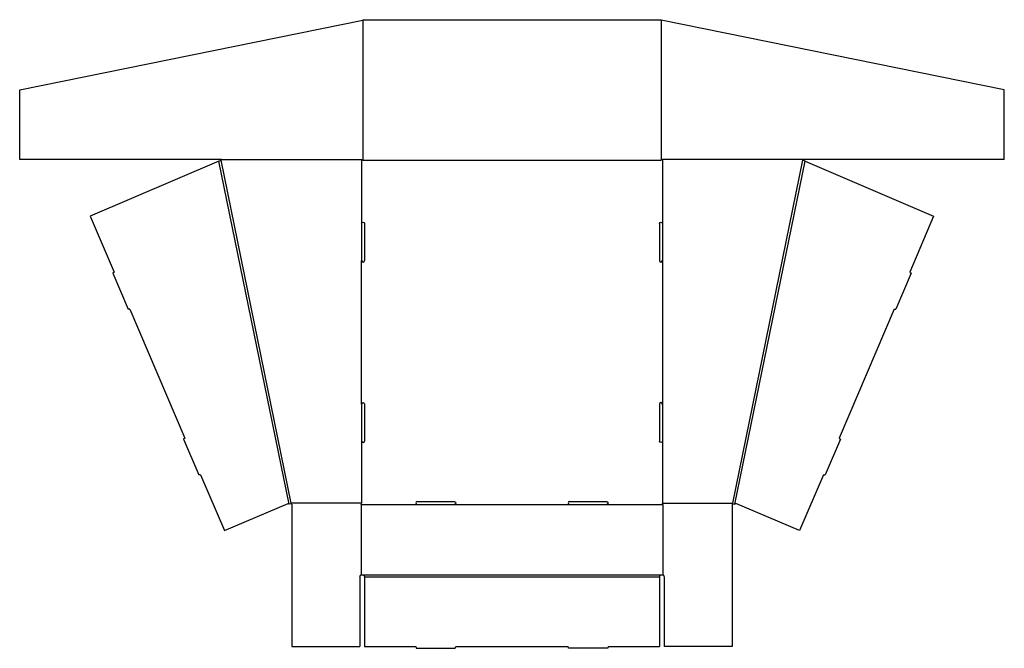
# Model space of a CAD drawing. Extents: x -2.5 to 32.5, y 0 to 22.4.
import ezdxf

# ---------------------------------------------------------------- set-up
doc = ezdxf.new("R2010")
doc.units = 0
doc.header["$MEASUREMENT"] = 0
doc.layers.add('CREASE', color=7, linetype='CONTINUOUS')
doc.layers.add('THRU-CUT', color=7, linetype='CONTINUOUS')

msp = doc.modelspace()

# ---------------------------------------------------------------- linework, layer by layer
at = {"layer": 'CREASE', "color": 3}
for p, q in [((9.718, 22.345), (9.718, 17.365)), ((20.338, 22.345), (20.338, 17.365)), ((7.096, 5.124), (4.604, 17.329)), ((7.17, 5.16), (4.678, 17.365)), ((9.678, 17.385), (9.678, 15.117)), ((9.718, 17.365), (20.338, 17.365)), ((20.378, 17.385), (20.378, 15.117)), ((22.886, 5.16), (25.378, 17.365)), ((22.961, 5.124), (25.453, 17.329)), ((9.678, 8.692), (9.678, 13.793)), ((20.378, 13.793), (20.378, 8.692)), ((9.678, 7.367), (9.678, 5.16)), ((20.378, 7.367), (20.378, 5.16)), ((9.678, 5.16), (7.17, 5.16)), ((9.658, 5.12), (11.653, 5.12)), ((12.978, 5.12), (17.078, 5.12)), ((18.403, 5.12), (20.398, 5.12)), ((20.378, 5.16), (22.886, 5.16)), ((9.698, 2.62), (20.358, 2.62)), ((9.778, 2.54), (20.278, 2.54))]:
    msp.add_line(p, q, dxfattribs=at)
at = {"layer": 'THRU-CUT', "color": 5}
for p, q in [((-2.487, 19.869), (9.718, 22.345)), ((9.718, 22.365), (9.718, 22.345)), ((9.718, 22.365), (20.338, 22.365)), ((20.338, 22.365), (20.338, 22.345)), ((32.543, 19.869), (20.338, 22.345)), ((-2.487, 17.385), (-2.487, 19.869)), ((32.543, 17.385), (32.543, 19.869)), ((4.698, 17.385), (-2.487, 17.385)), ((4.604, 17.329), (0.026, 15.378)), ((4.604, 17.329), (4.678, 17.365)), ((4.678, 17.365), (4.698, 17.385)), ((4.698, 17.385), (9.678, 17.385)), ((9.678, 17.385), (9.718, 17.365)), ((20.378, 17.385), (20.338, 17.365)), ((32.543, 17.385), (20.378, 17.385)), ((25.378, 17.365), (25.358, 17.385)), ((25.453, 17.329), (25.378, 17.365)), ((25.453, 17.329), (30.03, 15.378)), ((0.026, 15.378), (0.878, 13.38)), ((9.678, 15.117), (9.678, 13.793)), ((9.778, 15.117), (9.778, 13.793)), ((20.278, 15.117), (20.278, 13.793)), ((20.378, 15.117), (20.378, 13.793)), ((30.03, 15.378), (29.179, 13.38)), ((0.878, 13.38), (0.831, 13.343)), ((0.831, 13.343), (1.377, 12.061)), ((29.226, 13.343), (28.68, 12.061)), ((29.179, 13.38), (29.226, 13.343)), ((1.436, 12.07), (1.377, 12.061)), ((1.436, 12.07), (3.393, 7.477)), ((28.62, 12.07), (26.664, 7.477)), ((28.62, 12.07), (28.68, 12.061)), ((9.678, 8.692), (9.678, 7.367)), ((9.778, 8.692), (9.778, 7.367)), ((20.278, 8.692), (20.278, 7.367)), ((20.378, 8.692), (20.378, 7.367)), ((3.393, 7.477), (3.346, 7.44)), ((3.346, 7.44), (3.889, 6.166)), ((26.711, 7.44), (26.168, 6.166)), ((26.664, 7.477), (26.711, 7.44)), ((3.948, 6.174), (3.889, 6.166)), ((3.948, 6.174), (4.795, 4.187)), ((26.108, 6.174), (25.262, 4.187)), ((26.108, 6.174), (26.168, 6.166)), ((4.795, 4.187), (7.065, 5.154)), ((7.092, 5.14), (7.096, 5.124)), ((7.174, 5.14), (7.096, 5.124)), ((7.174, 5.14), (7.17, 5.16)), ((7.174, 5.14), (7.198, 5.12)), ((7.198, 5.12), (7.198, 0.06)), ((9.658, 5.12), (9.678, 5.16)), ((9.658, 5.12), (9.658, 2.609)), ((11.653, 5.22), (12.978, 5.22)), ((11.653, 5.12), (12.978, 5.12)), ((17.078, 5.22), (18.403, 5.22)), ((17.078, 5.12), (18.403, 5.12)), ((20.398, 5.12), (20.378, 5.16)), ((20.398, 5.12), (20.398, 2.609)), ((22.886, 5.16), (22.858, 5.12)), ((22.858, 5.12), (22.858, 0.06)), ((22.882, 5.14), (22.961, 5.124)), ((22.964, 5.14), (22.961, 5.124)), ((25.262, 4.187), (22.991, 5.154)), ((9.618, 2.54), (9.618, 0.06)), ((9.778, 2.54), (9.778, 0.06)), ((20.278, 2.54), (20.278, 0.06)), ((20.438, 2.54), (20.438, 0.06)), ((7.198, 0.06), (9.618, 0.06)), ((9.778, 0.06), (11.603, 0.06)), ((11.603, 0.06), (11.619, 0)), ((11.619, 0), (13.012, 0)), ((13.012, 0), (13.028, 0.06)), ((13.028, 0.06), (17.028, 0.06)), ((17.044, 0), (17.028, 0.06)), ((18.437, 0), (17.044, 0)), ((18.453, 0.06), (18.437, 0)), ((18.453, 0.06), (20.278, 0.06)), ((22.858, 0.06), (20.438, 0.06))]:
    msp.add_line(p, q, dxfattribs=at)
at = {"layer": 'THRU-CUT', "color": 5, "extrusion": (0, 0, -1)}
for centre, radius, start, end in [((-9.728, 15.117), 0.05, 0, 180), ((-20.328, 15.117), 0.05, 0, 180), ((-9.728, 8.692), 0.05, 0, 180), ((-20.328, 7.367), 0.05, 180, 0), ((-7.073, 5.136), 0.02, 66.9216, 168.4608), ((-12.978, 5.17), 0.05, 90, 270), ((-18.403, 5.17), 0.05, 90, 270), ((-22.984, 5.136), 0.02, 11.5392, 113.0784), ((-9.698, 2.54), 0.08, 0, 180), ((-20.358, 2.54), 0.08, 0, 180)]:
    msp.add_arc(centre, radius, start, end, dxfattribs=at)
at = {"layer": 'THRU-CUT', "color": 5}
for centre, start, end in [((9.728, 13.793), 180, 0), ((20.328, 13.793), 180, 0), ((20.328, 8.692), 0, 180), ((9.728, 7.367), 180, 0), ((11.653, 5.17), 90, 270), ((17.078, 5.17), 90, 270)]:
    msp.add_arc(centre, 0.05, start, end, dxfattribs=at)

doc.saveas('drawing.dxf')
